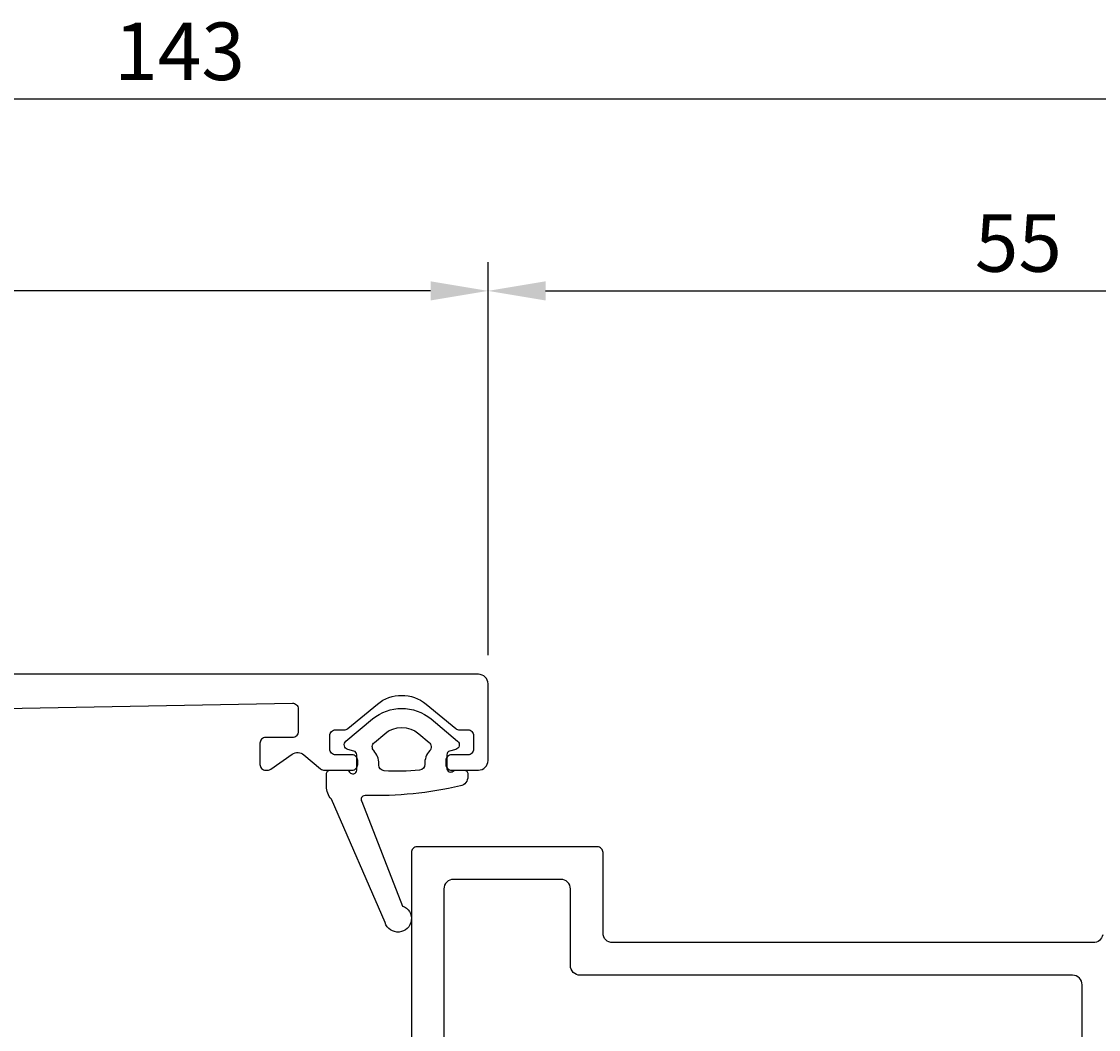
# Model space of a CAD drawing. Extents: x -68 to 136, y -7 to 208.
# Drawn here: x 42 to 98, y 155 to 208 of the extents above; entities that cross this region are included whole.
import ezdxf

# ---------------------------------------------------------------- set-up
doc = ezdxf.new("R2010")
doc.units = 0
doc.header["$LTSCALE"] = 4
doc.layers.get('0').update_dxf_attribs({"linetype": 'CONTINUOUS'})
doc.layers.get('DEFPOINTS').update_dxf_attribs({"linetype": 'CONTINUOUS'})
for name, color, linetype in [('SAPA_FOGBAND', 2, 'CONTINUOUS'), ('SAPA_MATT', 1, 'CONTINUOUS'), ('SAPA_PROFIL', 7, 'CONTINUOUS')]:
    doc.layers.add(name, color=color, linetype=linetype)
doc.styles.add('ISO', font='txt')
doc.dimstyles.get("Standard").update_dxf_attribs({"dimtxt": 0.18, "dimasz": 0.18, "dimexe": 0.18, "dimexo": 0.0625, "dimgap": 0.09, "dimtad": 0, "dimtih": 1, "dimtoh": 1, "dimzin": 0, "dimcen": 0.09, "dimazin": 3, "dimtfac": 1, "dimtofl": 0, "dimtmove": 0, "dimatfit": 3})

# ---------------------------------------------------------------- blocks, each defined once
blk = doc.blocks.new('*U75')
at = {"layer": 'SAPA_MATT', "color": 2, "style": 'ISO'}
blk.add_text('88', height=3, dxfattribs=at).set_placement((19.9, 195))
blk = doc.blocks.new('*D71')
at = {"layer": 'DEFPOINTS', "color": 0}
for p in [(-22, 194), (-22, 173.5), (66, 173.5)]:
    blk.add_point(p, dxfattribs=at)
at = {"layer": 'SAPA_MATT'}
for p, q in [((-22, 175), (-22, 195.5)), ((66, 175), (66, 195.5)), ((63, 194), (-19, 194))]:
    blk.add_line(p, q, dxfattribs=at)
for points in [[(-19, 194.5), (-19, 193.5), (-22, 194)], [(63, 194.5), (63, 193.5), (66, 194)]]:
    blk.add_solid(points, dxfattribs=at)
blk.add_blockref('*U75', (0, 0))
blk = doc.blocks.new('*U76')
at = {"layer": 'SAPA_MATT', "color": 2, "style": 'ISO'}
blk.add_text('143', height=3, dxfattribs=at).set_placement((46.5, 205))
blk = doc.blocks.new('*D70')
at = {"layer": 'DEFPOINTS', "color": 0}
for p in [(-22, 204), (121, 173.7), (-22, 173.5)]:
    blk.add_point(p, dxfattribs=at)
at = {"layer": 'SAPA_MATT'}
for p, q in [((-22, 175), (-22, 205.5)), ((121, 175.2), (121, 205.5)), ((118, 204), (-19, 204))]:
    blk.add_line(p, q, dxfattribs=at)
for points in [[(-19, 204.5), (-19, 203.5), (-22, 204)], [(118, 204.5), (118, 203.5), (121, 204)]]:
    blk.add_solid(points, dxfattribs=at)
blk.add_blockref('*U76', (0, 0))
blk = doc.blocks.new('*U77')
at = {"layer": 'SAPA_MATT', "color": 2, "style": 'ISO'}
blk.add_text('55', height=3, dxfattribs=at).set_placement((91.4, 195))
blk = doc.blocks.new('*D69')
at = {"layer": 'DEFPOINTS', "color": 0}
for p in [(121, 194), (121, 173.7), (66, 173.5)]:
    blk.add_point(p, dxfattribs=at)
at = {"layer": 'SAPA_MATT'}
for p, q in [((66, 175), (66, 195.5)), ((121, 175.2), (121, 195.5)), ((69, 194), (118, 194))]:
    blk.add_line(p, q, dxfattribs=at)
for points in [[(69, 194.5), (69, 193.5), (66, 194)], [(118, 194.5), (118, 193.5), (121, 194)]]:
    blk.add_solid(points, dxfattribs=at)
blk.add_blockref('*U77', (0, 0))
blk = doc.blocks.new('*U78')
at = {"layer": 'SAPA_MATT', "color": 2, "style": 'ISO'}
blk.add_text('160', height=3, rotation=90, dxfattribs=at).set_placement((-64.53, 91.15))
blk = doc.blocks.new('*D68')
at = {"layer": 'DEFPOINTS', "color": 0}
for p in [(-63.53, 174), (-37.5, 174), (100.887, 14)]:
    blk.add_point(p, dxfattribs=at)
at = {"layer": 'SAPA_MATT'}
for p, q in [((-39, 174), (-65.03, 174)), ((-63.53, 17), (-63.53, 171)), ((99.387, 14), (-65.03, 14))]:
    blk.add_line(p, q, dxfattribs=at)
for points in [[(-64.03, 171), (-63.03, 171), (-63.53, 174)], [(-64.03, 17), (-63.03, 17), (-63.53, 14)]]:
    blk.add_solid(points, dxfattribs=at)
blk.add_blockref('*U78', (0, 0))

msp = doc.modelspace()

# ---------------------------------------------------------------- linework, layer by layer
at = {"layer": 'SAPA_FOGBAND'}
for points in [[(59.15, 169), (59.15, 169.799, 0.339454), (59.002, 169.992), (58.685, 170.077, -0.607133), (58.589, 170.51), (59.971, 171.667, -0.363443), (63.029, 171.667), (64.411, 170.51, -0.607133), (64.315, 170.077), (63.998, 169.992, 0.339454), (63.85, 169.799), (63.85, 169.1, 0.645751), (64.182, 168.95, -0.182676), (64.315, 169), (64.75, 169, -0.414214), (64.95, 168.8), (64.95, 168.661, -0.349957), (64.561, 168.173, -0.062132), (59.583, 167.673, 0.618802), (59.415, 167.357), (61.532, 161.911, -1.628472), (60.632, 161.045), (57.831, 167.48, -0.186989), (57.57, 168.154), (57.57, 168.8, -0.414214), (57.77, 169), (58.604, 169, -0.267949), (58.777, 168.9, 0.767327)], [(62.959, 170.015, 0.195357), (62.701, 169.308, -0.395613), (62.431, 168.999, -0.040749), (60.581, 168.965, -0.395804), (60.3, 169.264), (60.3, 169.344, 0.186101), (60.041, 170.015, -0.425619), (60.071, 170.446), (60.613, 170.9, -0.363443), (62.387, 170.9), (62.929, 170.446, -0.425619)]]:
    msp.add_lwpolyline(points, format="xyb", close=True, dxfattribs=at)
at = {"layer": 'SAPA_PROFIL', "color": 7, "linetype": 'CONTINUOUS'}
for points in [[(39.795, 172.205), (55.795, 172.495, -0.419516), (56.1, 172.195), (56.1, 171, -0.414214), (55.8, 170.7), (54.4, 170.7, 0.414214), (54.1, 170.4), (54.1, 169.3, 0.414214), (54.4, 169), (54.505, 169, 0.153915), (54.677, 169.054), (55.786, 169.83, -0.339454), (56.394, 169.804), (57.268, 169.07, 0.176327), (57.461, 169), (58.9, 169, 0.414214), (59.2, 169.3), (59.2, 169.5, 0.414214), (58.9, 169.8), (58.05, 169.8, -0.414214), (57.75, 170.1), (57.75, 170.8, -0.414214), (58.05, 171.1), (58.492, 171.1, 0.174206), (58.683, 171.169), (60.227, 172.443, -0.359317), (62.773, 172.443), (64.317, 171.169, 0.174206), (64.508, 171.1), (64.95, 171.1, -0.414214), (65.25, 170.8), (65.25, 170.1, -0.414214), (64.95, 169.8), (64.1, 169.8, 0.414214), (63.8, 169.5), (63.8, 169.3, 0.414214), (64.1, 169), (65.5, 169, 0.414214), (66, 169.5), (66, 173.5, 0.414214), (65.5, 174), (0.3, 174, 0.414214)], [(98.073, 160.413, -0.36397), (97.58, 160), (72.5, 160, -0.414214), (72, 160.5), (72, 164.7, 0.414214), (71.7, 165), (62.3, 165, 0.414214), (62, 164.7), (62, 146.1, 0.414214)]]:
    msp.add_lwpolyline(points, format="xyb", dxfattribs=at)
msp.add_lwpolyline([(79, 132.1), (96.5, 132.1, 0.414214), (97, 132.6), (97, 157.8, 0.414214), (96.5, 158.3), (70.8, 158.3, -0.414214), (70.3, 158.8), (70.3, 162.8, 0.414214), (69.8, 163.3), (64.2, 163.3, 0.414214), (63.7, 162.8), (63.7, 147.8, 0.414214), (64.2, 147.3), (68.7, 147.3, -0.414214), (69.2, 146.8), (69.2, 145.3, 0.414214), (69.7, 144.8), (74.793, 144.8, -0.198912), (75.146, 144.654), (77.354, 142.446, -0.198912), (77.5, 142.093), (77.5, 133.6, 0.414214)], format="xyb", close=True, dxfattribs=at)

# ---------------------------------------------------------------- dimensions: what is measured, and where the dimension line sits
at = {"layer": 'SAPA_MATT'}
for base, p1, p2, angle, picture, middle in [((-22, 204), (121, 173.7), (-22, 173.5), 180, '*D70', (49.5, 206.5)), ((121, 194), (66, 173.5), (121, 173.7), 180, '*D69', (93.5, 196.5)), ((-63.53, 174), (100.887, 14), (-37.5, 174), 90, '*D68', (-66.03, 94))]:
    dim = msp.add_linear_dim(base=base, p1=p1, p2=p2, angle=angle, dimstyle='Standard', override={"dimscale": 1, "dimdec": 2}, dxfattribs=at)
    dim.commit()
    dim.dimension.update_dxf_attribs({"geometry": picture, "text_midpoint": middle})
dim = msp.add_linear_dim(base=(-22, 194), p1=(66, 173.5), p2=(-22, 173.5), dimstyle='Standard', override={"dimscale": 1, "dimdec": 2}, dxfattribs=at)
dim.commit()
dim.dimension.update_dxf_attribs({"geometry": '*D71', "text_midpoint": (22, 196.5)})

doc.saveas('drawing.dxf')
